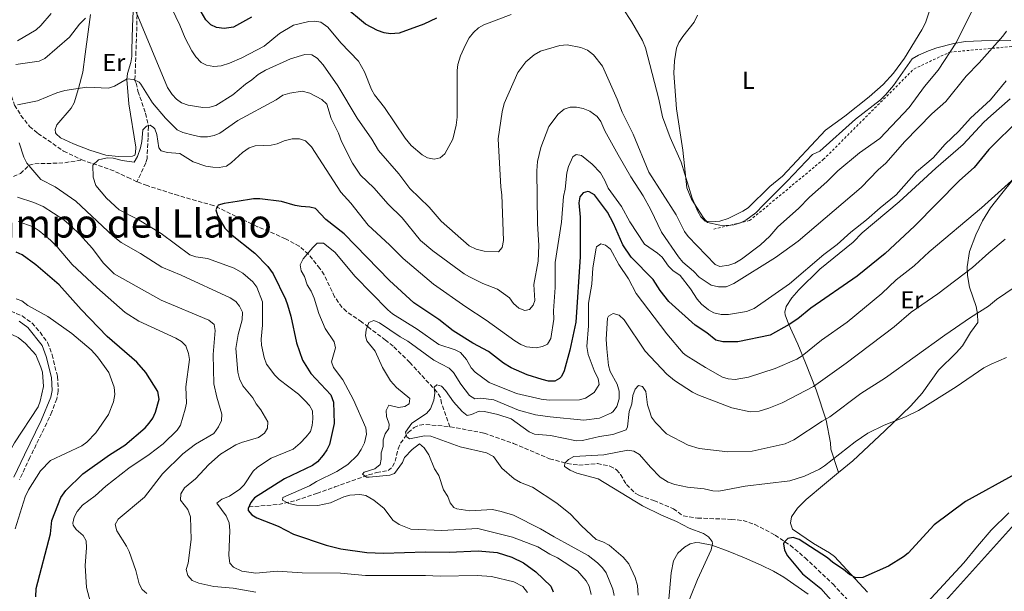
# Model space of a CAD drawing. Units: metres. Extents: x 638057 to 641513, y 4734440 to 4736822.
# Drawn here: x 639399 to 639800, y 4735680 to 4735914 of the extents above; entities that cross this region are included whole.
import ezdxf
from ezdxf.enums import TextEntityAlignment as Align

# ---------------------------------------------------------------- set-up
doc = ezdxf.new("R2010")
doc.units = ezdxf.units.M
doc.header["$MEASUREMENT"] = 0
doc.linetypes.add('DGN Style 2', pattern=[1.739922, 1.043953, -0.695969])
doc.linetypes.add('DGN Style 3', pattern=[2.435891, 1.739922, -0.695969])
for name, color, linetype, lineweight in [('Barranco lineal', 142, 'DGN Style 3', 13), ('Camino', 7, 'DGN Style 3', 0), ('Curva de nivel directora', 30, 'Continuous', 30), ('Curva de nivel intermedia', 30, 'Continuous', 0), ('Etiqueta de uso rústico', 92, 'Continuous', 0), ('Línea de cambio de uso (parcela vista)', 92, 'Continuous', 0), ('Margen derecho', 7, 'Continuous', 0), ('Tela metálica o alambrada', 7, 'DGN Style 2', 0), ('Texto de Área (paraje) menor', 7, 'Continuous', 0)]:
    doc.layers.add(name, color=color, linetype=linetype, lineweight=lineweight)
doc.styles.add('Style-Arial', font='arial.ttf')

msp = doc.modelspace()

# ---------------------------------------------------------------- linework, layer by layer
at = {"layer": 'Barranco lineal', "color": 142, "linetype": 'DGN Style 3', "lineweight": 13}
for points in [[(639446.28, 4735920.14, 565.16), (639446.36, 4735915.58, 565.16), (639446.3, 4735910.61, 564.68), (639445.91, 4735900.61, 562.58), (639445.5, 4735888.77, 559.53), (639445.96, 4735887.75, 559.61), (639446.76, 4735884.38, 558.98), (639449.86, 4735875.45, 556.48), (639450.98, 4735870.03, 554.84), (639450.89, 4735865.47, 554.49), (639450.46, 4735857.01, 554.42), (639449.92, 4735855.14, 554.3), (639446.35, 4735847.5, 553.31)], [(639358.08, 4735911.77, 569.14), (639363.62, 4735904.9, 567.88), (639366.82, 4735900.44, 566.25), (639368.42, 4735898.58, 565.59), (639370.4, 4735897.27, 565), (639379.48, 4735894.45, 564.41), (639387.14, 4735892.43, 563.69), (639388.9, 4735891.85, 563.44), (639391.07, 4735890.62, 563.09), (639392.48, 4735889.11, 562.73), (639393.61, 4735887, 562.02), (639396.48, 4735878.73, 560), (639399.07, 4735874.54, 559.17), (639402.6, 4735870.03, 558.43), (639406, 4735867.2, 557.94), (639416.46, 4735859.98, 556.99), (639423.91, 4735856.4, 555.66)], [(639334.22, 4735876.47, 569.1), (639336.2, 4735872.38, 568.55), (639338.76, 4735867.93, 568.28), (639341.79, 4735863.83, 568.04), (639343.58, 4735862.1, 567.92), (639345.98, 4735860.49, 567.77), (639363.8, 4735851.08, 566.44), (639366.09, 4735850.01, 566.25), (639369.14, 4735849.11, 565.97), (639373.41, 4735848.9, 564.8), (639388.39, 4735849.24, 563.1), (639393.57, 4735849.25, 562.14), (639395.95, 4735849.67, 561.69), (639398.84, 4735850.81, 561.13), (639402.35, 4735854.22, 560.06), (639404.75, 4735854.85, 559.23), (639412.01, 4735855.01, 557.3), (639416.99, 4735855.27, 556.82), (639423.91, 4735856.4, 555.66)], [(639573.84, 4735747.57, 532.57), (639570.53, 4735757.09, 534.78), (639570.04, 4735759.48, 535.34), (639568.62, 4735761.75, 535.65), (639557.52, 4735773.78, 536.97), (639550.72, 4735780.42, 537.75), (639547.68, 4735782.87, 538.33), (639540.66, 4735788.16, 541.1), (639537.92, 4735790.3, 541.39), (639531.73, 4735794.53, 541.54), (639529.9, 4735796.31, 541.81), (639526.91, 4735800.59, 542.41), (639522.6, 4735809.56, 543.39), (639520.91, 4735812.09, 543.79), (639516.21, 4735817.92, 545.31), (639512.51, 4735821.16, 546.35), (639506.9, 4735824.27, 547.29), (639495.49, 4735829.15, 548.66), (639477.6, 4735837.76, 550.51), (639463.22, 4735841.85, 551.76), (639450.52, 4735845.9, 552.91), (639446.35, 4735847.5, 553.31), (639443.61, 4735848.81, 553.16), (639436.86, 4735851.95, 554.11), (639423.91, 4735856.4, 555.66)], [(639492.01, 4735714.9, 549.21), (639504.12, 4735715.85, 546.27), (639511.2, 4735717.54, 544.47), (639519.69, 4735720.38, 542.33), (639527.05, 4735722.99, 540.83), (639540.78, 4735727.88, 539.79), (639543.97, 4735728.9, 539.36), (639548.78, 4735729.66, 538.62), (639550.55, 4735731.32, 538.21), (639551.57, 4735733.53, 537.78), (639552.85, 4735738.58, 536.86), (639553.8, 4735740.88, 536.38), (639556.94, 4735745.22, 535.16), (639559.27, 4735747.22, 534.51), (639561.6, 4735748.26, 534.03), (639564.14, 4735748.5, 533.62), (639573.84, 4735747.57, 532.57)], [(639573.84, 4735747.57, 532.57), (639574.04, 4735747.56, 532.54), (639587.89, 4735744.94, 531.87), (639599.86, 4735740.78, 531.33), (639614.52, 4735734.53, 530.39), (639621.74, 4735732.54, 529.94), (639626.51, 4735731.91, 529.63), (639634.01, 4735732.55, 529.08), (639639.14, 4735731.51, 529.01), (639641.84, 4735730.02, 528.91), (639643.49, 4735728.06, 528.72), (639645.86, 4735723.98, 528.33), (639649.45, 4735720.48, 527.89), (639651.05, 4735719.55, 527.74), (639657.03, 4735717.46, 527.59), (639664.99, 4735714.12, 527.01), (639669.01, 4735711.16, 526.19), (639674.82, 4735710.32, 525.99), (639688.59, 4735709.78, 525.6), (639693.43, 4735709.28, 525.48), (639698.18, 4735707.75, 525.41), (639706.43, 4735703.38, 525.41), (639712.6, 4735699.2, 525.46), (639718.66, 4735694.12, 524.98), (639729.94, 4735683.42, 523.06), (639737.82, 4735675.07, 522.15)]]:
    msp.add_polyline3d(points, dxfattribs=at)
at = {"layer": 'Camino', "color": 7, "linetype": 'DGN Style 3', "lineweight": 0}
msp.add_polyline3d([(639394.92, 4735794.73, 581.99), (639399.55, 4735792.8, 582.28), (639403.56, 4735789.86, 582.35), (639406.82, 4735786.09, 582.57), (639409.9, 4735781.88, 582.94), (639411.77, 4735776.93, 583.15), (639413.93, 4735768.05, 583.9), (639414.27, 4735762.13, 584.1), (639413.63, 4735758.96, 584.13), (639411.67, 4735753.63, 583.9), (639409.56, 4735749.02, 583.65), (639402.73, 4735735.06, 582.08), (639398.53, 4735726.08, 581.77)], dxfattribs=at)
at = {"layer": 'Curva de nivel directora', "color": 30, "linetype": 'Continuous', "lineweight": 30, "flags": 128}
for points, elevation in [([(639568.47, 4735914.27), (639563.24, 4735911.71), (639553.21, 4735908.13), (639549.74, 4735907.88), (639547.06, 4735908.25), (639544.35, 4735909.17), (639539.52, 4735911.72), (639530.7, 4735919.09)], 575), ([(639493.07, 4735914.63), (639485.67, 4735910.49), (639481.86, 4735909.95), (639478.77, 4735910.38), (639476.51, 4735911.44), (639474.41, 4735913.55), (639472.53, 4735916.83)], 575), ([(639806.18, 4735873.12), (639793.54, 4735860.67), (639787.59, 4735853.28), (639781.57, 4735847.96), (639763.29, 4735829.44), (639751.29, 4735818.24), (639739.92, 4735809.01), (639721.05, 4735795.86), (639715.77, 4735791.58), (639712.12, 4735789.2), (639704.48, 4735784.98), (639691.31, 4735782.18), (639685.18, 4735782.13), (639682.34, 4735782.84), (639678.68, 4735785.86), (639673.85, 4735788.96), (639663.07, 4735798.66), (639659.56, 4735803.11), (639656.71, 4735807.56), (639647.77, 4735816.78), (639644.39, 4735821.71), (639640.55, 4735830.5), (639638.09, 4735835.02), (639632.87, 4735842.19), (639630.65, 4735843.44), (639630.07, 4735843.53), (639628.26, 4735842.92), (639626.84, 4735841.32), (639626.42, 4735838.86), (639626.94, 4735833), (639627.05, 4735816.87), (639625.19, 4735790.25), (639622.72, 4735778.77), (639620.45, 4735770.31), (639619.32, 4735768.12), (639618.55, 4735767.26), (639616.6, 4735766.18), (639614.1, 4735766.17), (639611.51, 4735766.77), (639605.42, 4735768.72), (639598.87, 4735771.54), (639595.76, 4735773.47), (639589.6, 4735778.24), (639583.29, 4735781.69), (639575.19, 4735786.71), (639569.44, 4735791.27), (639559.15, 4735798.17), (639549.23, 4735807.2), (639530.73, 4735826.24), (639523.29, 4735832.13), (639519.06, 4735836.63), (639516.82, 4735837.19), (639513.22, 4735837.38), (639510.76, 4735837.86), (639505.29, 4735839.44), (639496.39, 4735840.53), (639493.89, 4735840.47), (639487.18, 4735839.49), (639481.95, 4735838.67), (639479.41, 4735837.88), (639478.54, 4735836.09), (639479.2, 4735833.68), (639482.22, 4735828.62), (639484.48, 4735826.27), (639494.34, 4735818.38), (639499.64, 4735812.88), (639501.81, 4735809.96), (639506.91, 4735799.65)], 550), ([(639405.06, 4735678.17), (639405.26, 4735681.63), (639411.16, 4735703.9), (639411.7, 4735709.35), (639415.33, 4735718.68), (639417.29, 4735721.52), (639424.26, 4735728.35), (639435.18, 4735736.14), (639441.42, 4735740.01), (639449.64, 4735747.11), (639451.34, 4735748.99), (639452.79, 4735751.02), (639453.92, 4735753.44), (639455.39, 4735758.86), (639454.81, 4735761.88), (639451.63, 4735767.1), (639449.93, 4735769.69), (639446.3, 4735773.89), (639434.21, 4735784.34), (639423.64, 4735795.39), (639414.67, 4735805.49), (639405.06, 4735813.63), (639399.53, 4735817.68), (639397.14, 4735818.72)], 575), ([(639506.91, 4735799.65), (639507.75, 4735797.3), (639509.12, 4735792.62), (639511.36, 4735781.83), (639513.79, 4735774.78), (639517.14, 4735769.28), (639525.4, 4735760.63), (639526.43, 4735757.65), (639526.66, 4735748.88), (639524.79, 4735740.38), (639523.75, 4735738.11), (639522.18, 4735736.02), (639519.91, 4735733.3), (639517.89, 4735731.82), (639506.48, 4735726.36), (639494.3, 4735718.61), (639492.79, 4735716.63), (639491.68, 4735714.25), (639491.7, 4735713.42), (639493.11, 4735711.68), (639495.24, 4735710.36), (639503.88, 4735706.95), (639510.14, 4735703.69), (639523.44, 4735699.24), (639529.39, 4735697.75), (639540.1, 4735696.25), (639546.87, 4735695.98), (639563.98, 4735696.57), (639573.64, 4735696.34), (639585.35, 4735696.9), (639593.12, 4735696.23), (639599.09, 4735694.35), (639603.95, 4735692.02), (639608.87, 4735688.41), (639614.97, 4735682.51), (639616.04, 4735680.24)], 550), ([(639804.24, 4735728.2), (639784.07, 4735717.04), (639771.34, 4735707.56), (639760.7, 4735696.01), (639758.76, 4735694.44), (639752.67, 4735690.67), (639742.21, 4735686.03), (639739.28, 4735685.95), (639736.79, 4735687.27), (639734.38, 4735689.38), (639729.99, 4735692.19), (639727.74, 4735694.03), (639716.21, 4735701.62), (639713.82, 4735702.35), (639711.57, 4735702.04), (639710.09, 4735700.54), (639709.86, 4735699.75), (639710.23, 4735697.24)], 525), ([(639710.23, 4735697.24), (639711.5, 4735694.91), (639717.67, 4735687.63), (639725.07, 4735681.56), (639730.22, 4735675.78)], 525)]:
    msp.add_lwpolyline(points, dxfattribs=dict(at, elevation=elevation))
at = {"layer": 'Curva de nivel intermedia', "color": 30, "linetype": 'Continuous', "lineweight": 0, "flags": 128}
for points, elevation in [([(639771.69, 4735924.13), (639767.72, 4735912.36), (639766.21, 4735909.4), (639759.21, 4735897.95), (639754.72, 4735891.74), (639750.5, 4735887.15), (639744.76, 4735882.13), (639734.87, 4735874.3), (639726.98, 4735868.58), (639709.47, 4735849.71), (639704.32, 4735845.53), (639695.43, 4735836.84), (639693.26, 4735835.45), (639687.26, 4735832.49), (639683.89, 4735831.42), (639680.34, 4735831.11), (639677.87, 4735831.36), (639676.15, 4735833.21)], 570), ([(639598.82, 4735915.65), (639587.73, 4735911.49), (639585.55, 4735910.27), (639583.55, 4735908.33), (639581.81, 4735906.17), (639580.28, 4735903.38), (639578.22, 4735898.82), (639577.14, 4735895.34), (639576.88, 4735892.85), (639576.91, 4735873.78), (639576.48, 4735870.51), (639575.07, 4735864.9), (639571.77, 4735858.83), (639569.88, 4735857.26), (639567.43, 4735856.68), (639564.82, 4735857.24), (639562.64, 4735858.47), (639558.17, 4735862.34), (639555.62, 4735865.21), (639547.25, 4735877.84), (639543.13, 4735882.96), (639541.88, 4735885.12), (639539.06, 4735892.27), (639536.57, 4735896.71), (639529.5, 4735904.16), (639524.15, 4735910.48), (639521.28, 4735912.62), (639518.84, 4735913.01), (639516.34, 4735912.91), (639510.19, 4735911.3), (639504.42, 4735907.97), (639498.24, 4735902.86), (639489.1, 4735897.98), (639484.04, 4735895.8), (639480.7, 4735894.79), (639477.71, 4735894.56), (639474.71, 4735895), (639472.49, 4735896.15), (639470.29, 4735898.51), (639468.74, 4735900.84), (639465.99, 4735906.12), (639463.88, 4735911.41), (639458.96, 4735921.53)], 570), ([(639411.37, 4735916.09), (639407.19, 4735911.17), (639405.3, 4735909.52), (639397.69, 4735904.91)], 570), ([(639780.38, 4735904.43), (639772.96, 4735892.97), (639767.39, 4735886.31), (639761.03, 4735877.84), (639749.09, 4735865.17), (639740.84, 4735859.33), (639732.01, 4735851.91), (639727.53, 4735847.5), (639720.43, 4735841.24), (639715.99, 4735836.57), (639707.53, 4735829.07), (639704.31, 4735825.32), (639700.54, 4735821.8), (639692.71, 4735815.88), (639689.99, 4735814.26), (639687.63, 4735813.44), (639683.94, 4735812.9), (639682.04, 4735813.73), (639670.94, 4735825.15), (639669.45, 4735827.17), (639666.17, 4735833.99), (639655.04, 4735851.43), (639648.59, 4735866.87), (639644.05, 4735875.84), (639642.04, 4735881.17), (639636.15, 4735894.61), (639632.41, 4735899.21), (639629.97, 4735901.13), (639627.24, 4735902.27), (639621.65, 4735903.35), (639618.76, 4735903.05), (639610.85, 4735900.8), (639608.21, 4735899.31), (639604.82, 4735896.38), (639601.56, 4735892.04), (639596.07, 4735879.45), (639595.21, 4735876), (639593.54, 4735864.93), (639594.59, 4735845.34), (639595.1, 4735842.17), (639595.68, 4735823.49), (639595.26, 4735820.71), (639593.66, 4735818.86), (639587.88, 4735819.2), (639584.66, 4735820.04), (639581.74, 4735821.42), (639570.32, 4735831.47), (639565.39, 4735837.16), (639557.62, 4735844.73), (639553.06, 4735850.72), (639544.84, 4735860.25), (639542.06, 4735864.86), (639536.03, 4735873.43), (639528.28, 4735886.56), (639522.27, 4735895.13), (639519.76, 4735897.9), (639517.63, 4735899.23), (639514.82, 4735899.35), (639508.89, 4735897.6), (639498.77, 4735892.97), (639495.75, 4735891.2), (639493.22, 4735889.03), (639490.57, 4735887.35), (639485.45, 4735882.95), (639478.46, 4735878.61), (639476.07, 4735877.87), (639473.23, 4735877.83), (639467.26, 4735878.71), (639464.56, 4735879.72), (639462.52, 4735881.16), (639460.67, 4735883.11), (639458.79, 4735885.97), (639446.07, 4735916.67)], 565), ([(639676.15, 4735833.21), (639674.99, 4735835.42), (639672.61, 4735840.82), (639668.12, 4735855.52), (639663.73, 4735865.48), (639660.59, 4735874.02), (639659.07, 4735881.12), (639653.64, 4735902.15), (639652.45, 4735905.15), (639647.85, 4735912.91), (639644.47, 4735918.07)], 570), ([(639787.15, 4735918.18), (639780.38, 4735904.43)], 565), ([(639425.38, 4735914.28), (639422.97, 4735911.75), (639418.82, 4735906.41), (639408.73, 4735897.7), (639406.42, 4735896.73), (639396.98, 4735895.31)], 565), ([(639800.77, 4735908.9), (639799.3, 4735906.88), (639789.63, 4735896), (639784.31, 4735890.52), (639776.03, 4735880.22), (639770.32, 4735875.13), (639759.3, 4735863.88), (639751.57, 4735855.12), (639748.44, 4735852.36), (639741.52, 4735845.17), (639715.88, 4735823.19), (639706.57, 4735816.56), (639689.63, 4735805.97), (639686.56, 4735804.63), (639683.32, 4735804.59), (639680.32, 4735805.35), (639675.46, 4735808.6), (639673.17, 4735811.03), (639668.89, 4735814.72), (639667.09, 4735816.86), (639660.18, 4735826.91), (639655.82, 4735835.98), (639652.66, 4735841.79), (639647.63, 4735849.53), (639642.41, 4735858.43), (639637.09, 4735868.27), (639635.4, 4735872.13), (639633.93, 4735874.16), (639630.98, 4735876.31), (639628.25, 4735877.43), (639625.44, 4735877.94), (639622.94, 4735877.85), (639620.42, 4735877.15), (639617.97, 4735875.04), (639614.27, 4735870.01), (639611.02, 4735861.48), (639609.6, 4735855.77), (639609.38, 4735851.93), (639609.6, 4735830.53), (639610.16, 4735821.43), (639609.85, 4735815.16), (639608.12, 4735805.61), (639608.47, 4735799.08), (639607.82, 4735797.09), (639606.37, 4735795.44)], 560), ([(639606.37, 4735795.44), (639604.46, 4735794.91), (639602.01, 4735795.88), (639599.79, 4735797.83), (639598.18, 4735800.12), (639593.24, 4735803.63), (639587.35, 4735806.05), (639581.85, 4735808.65), (639579.73, 4735809.97), (639566.88, 4735819.29), (639561.95, 4735823.53), (639554.38, 4735832.73), (639548.75, 4735838.31), (639542.9, 4735844.97), (639537.45, 4735850.19), (639534.23, 4735855.13), (639529.71, 4735863.92), (639528.45, 4735867.32), (639525.49, 4735873.26), (639523.73, 4735879.09), (639521.69, 4735881.06), (639516.79, 4735883.65), (639513.65, 4735884.48), (639508.7, 4735883.6), (639505.78, 4735882.75), (639503.07, 4735880.95), (639487.52, 4735872.42), (639480.12, 4735867.35), (639477.85, 4735866.31), (639475.11, 4735865.77), (639472.19, 4735865.88), (639469.28, 4735866.54), (639465.06, 4735867.6), (639462.79, 4735868.69), (639458.03, 4735873.47), (639452.64, 4735879.63), (639447.93, 4735887.35), (639447.22, 4735888.07), (639444.86, 4735889.15), (639442.32, 4735889.47), (639437.16, 4735886.43), (639434.78, 4735885.65), (639425.94, 4735886.13), (639416.92, 4735884.66), (639413.73, 4735883.81), (639405.86, 4735880.54), (639397.65, 4735878.92)], 560), ([(639800.57, 4735888.72), (639794.28, 4735880.84), (639786.14, 4735873.41), (639781.35, 4735868.09), (639775.77, 4735862.81), (639770.88, 4735857.29), (639764.14, 4735851.54), (639755.75, 4735842.18), (639749.2, 4735836.87), (639743.76, 4735831.97), (639737.36, 4735826.96), (639731.7, 4735821.94), (639726.34, 4735817.85), (639712.32, 4735805.8), (639697.96, 4735795.73), (639694.82, 4735794.61), (639687.44, 4735793.38), (639684.39, 4735793.36), (639681.44, 4735794.02), (639679.24, 4735795.21), (639676.44, 4735797.59), (639674.63, 4735799.56), (639671.91, 4735803.85), (639667.75, 4735809.23), (639664.79, 4735811.34), (639662.97, 4735813.05), (639660.36, 4735816.76), (639658.47, 4735818.4), (639653.15, 4735821.98), (639647.21, 4735831.21), (639643.89, 4735837.44), (639638.41, 4735844.93), (639637.09, 4735848.03), (639635.32, 4735851.08), (639631.87, 4735854.7), (639627.49, 4735858.18), (639625.3, 4735858.6), (639623.99, 4735857.69), (639622.23, 4735853.69), (639621.57, 4735851.17), (639620.82, 4735844.49), (639620.17, 4735841.5), (639619.35, 4735830.97), (639616.81, 4735814.49), (639616.76, 4735804.37), (639616.11, 4735794.8), (639616.22, 4735791.47), (639615.07, 4735783.51), (639613.61, 4735781.28), (639611.59, 4735780.26), (639609.11, 4735779.8), (639605.14, 4735780.22), (639602.81, 4735781.12), (639600.31, 4735782.54), (639588.72, 4735791.06), (639580.4, 4735796.42), (639567.18, 4735805.72), (639554.88, 4735816.21), (639549.3, 4735821.8), (639540.54, 4735829.83), (639533.49, 4735838.82), (639529.42, 4735843.28), (639517.42, 4735861.73), (639515.01, 4735864.18), (639512.61, 4735864.93), (639509.65, 4735865), (639506.38, 4735864.24), (639503.49, 4735862.98), (639501.05, 4735862.46), (639494.47, 4735862.16), (639492.12, 4735861.33), (639489.34, 4735859.49), (639484.86, 4735855.34), (639482.81, 4735853.91), (639479.88, 4735853.35)], 555), ([(639479.88, 4735853.35), (639477.24, 4735853.38), (639474.37, 4735853.91), (639469.19, 4735855.62), (639463.86, 4735858.99), (639458.77, 4735859.37), (639456.19, 4735860.1), (639455.31, 4735861.32), (639454.48, 4735866.73), (639453.6, 4735869.03), (639453.14, 4735869.67), (639451.77, 4735870.58), (639450.2, 4735870.18), (639448.72, 4735868.71), (639448.32, 4735863.88), (639447.75, 4735861.29), (639446.55, 4735857.75), (639445.17, 4735855.53), (639440.34, 4735856.11), (639436.63, 4735857.07), (639434.13, 4735857.19), (639430.69, 4735856.46), (639428.32, 4735854.24), (639428.48, 4735849.42), (639429.61, 4735845.95), (639433.99, 4735840.83), (639439.13, 4735836.05), (639446.61, 4735832.25), (639456.21, 4735826.42), (639467.94, 4735817.63), (639470.34, 4735816.9), (639475.06, 4735816.17), (639485.95, 4735812.31), (639489.53, 4735810.2), (639493.5, 4735806.69), (639495.14, 4735804.49), (639497.52, 4735798.46), (639497.55, 4735788.99), (639497.02, 4735783.27), (639497.12, 4735780.77), (639498.23, 4735775.81), (639499.16, 4735773.13), (639502.56, 4735768.59), (639504.35, 4735766.84), (639512.14, 4735760.79), (639514.82, 4735758.27), (639516.67, 4735756.26), (639517.88, 4735754.05), (639517.99, 4735750.79), (639517.69, 4735748.07), (639517.04, 4735745.66), (639515.37, 4735743.42), (639512.87, 4735740.88), (639509.98, 4735738.42), (639501.07, 4735734.7), (639495.48, 4735731.12), (639493.68, 4735729.38), (639490.07, 4735723.88), (639488.28, 4735722.13), (639484.01, 4735719.19), (639480.92, 4735718.06), (639478.85, 4735716.43), (639482.76, 4735711.27), (639483.98, 4735708.42), (639484.2, 4735705.22), (639483.78, 4735695.01), (639484.26, 4735691.9), (639485.68, 4735690.29), (639489.03, 4735688.71), (639494.85, 4735687.87), (639503.5, 4735688.6), (639513.63, 4735687.96), (639529.3, 4735687.88), (639539.49, 4735686.93), (639563.89, 4735686.91), (639569.88, 4735686.57), (639585.05, 4735686.88), (639590.82, 4735686.54), (639599.95, 4735684.24), (639603.56, 4735682.36), (639605.54, 4735679.96)], 555), ([(639398.36, 4735863.3), (639400.27, 4735857.5), (639401.48, 4735855.05), (639407.1, 4735848.45), (639412.96, 4735845.4), (639421.46, 4735839.57), (639436.59, 4735825.29), (639439.84, 4735822.72), (639447.78, 4735818.22), (639456.47, 4735812.62), (639464.39, 4735809.42), (639484.34, 4735800.18), (639486.61, 4735798.7), (639488.13, 4735796.72), (639489.3, 4735794.29), (639489.25, 4735791.19), (639487.63, 4735785.12), (639486.65, 4735779.45), (639487.44, 4735769.85), (639488.2, 4735767.15), (639489.51, 4735764.3), (639493.53, 4735759.34), (639494.87, 4735756.92), (639496.82, 4735754.52), (639499.67, 4735749.6), (639499.59, 4735747), (639498.28, 4735744.88), (639495.85, 4735743.12), (639488.98, 4735741.19), (639486.67, 4735740.25), (639480.36, 4735736.4), (639475.57, 4735732.12), (639470.22, 4735726.3), (639465.69, 4735722.7), (639464.28, 4735720.26), (639464.13, 4735717.65), (639467.1, 4735713.83), (639468.22, 4735710.79), (639468.43, 4735701.6), (639467.19, 4735691.93), (639466.46, 4735689.35), (639467.03, 4735686.93), (639468.79, 4735684.88), (639471.57, 4735683.7), (639477.72, 4735682.33), (639485.52, 4735681.73), (639494.79, 4735680.02)], 560), ([(639687.36, 4735767.08), (639690.18, 4735766.88), (639695.56, 4735767.79), (639706.44, 4735771.27), (639715.34, 4735775.12), (639717.45, 4735776.46), (639725.29, 4735782.82), (639735.86, 4735790.19), (639749.96, 4735801.88), (639755.77, 4735807.44), (639763.09, 4735813.23), (639769.17, 4735818.97), (639790.57, 4735836.83), (639804.11, 4735849.13)], 545), ([(639397.63, 4735841.21), (639404.24, 4735839.06), (639408.12, 4735837.38), (639416.56, 4735831.91), (639419.51, 4735829.42), (639422.98, 4735826.1), (639428.16, 4735820.26), (639432.61, 4735814.41), (639437.07, 4735809.94), (639456.26, 4735799.24), (639475.63, 4735791.1), (639477.85, 4735789.25), (639478.22, 4735786.78), (639477.4, 4735777.06), (639477.73, 4735765.07), (639478.87, 4735759.59), (639480.9, 4735752.66), (639480.8, 4735750.16), (639479.63, 4735747.46), (639477.61, 4735744.78), (639470.18, 4735740.52), (639464.99, 4735736.49), (639456.77, 4735728.32), (639449.46, 4735718.9), (639438.73, 4735709.93), (639437.48, 4735707.7), (639438.19, 4735705.04), (639442.07, 4735698.87), (639443.14, 4735696.61), (639445.9, 4735688.94), (639447.28, 4735683.47), (639448.52, 4735681.24), (639450.4, 4735679.59)], 565), ([(639397.88, 4735831.33), (639404, 4735829.04), (639406.52, 4735827.48), (639411.07, 4735823.73), (639413.82, 4735820.96), (639419.94, 4735813.78), (639430.04, 4735804.29), (639441.53, 4735794.13), (639447.14, 4735790.59), (639462.24, 4735783.68), (639464.48, 4735782.38), (639466.27, 4735780.63), (639467.4, 4735777.46), (639467.7, 4735774.95), (639466.32, 4735763.86), (639466.49, 4735757.22), (639466.04, 4735754.76), (639464.04, 4735748.27), (639462.77, 4735746.11), (639457.01, 4735740.54), (639451.28, 4735736.25), (639442.96, 4735730.63), (639433.66, 4735723.38), (639429.32, 4735719.38), (639424.14, 4735715.61), (639421.92, 4735712.93), (639420.75, 4735710.69), (639420.19, 4735708.19), (639420.34, 4735707.41), (639421.6, 4735705.65), (639424.42, 4735703.19), (639425.63, 4735700.98), (639425.74, 4735698.12), (639425.23, 4735691.02), (639425.78, 4735681.97), (639427.36, 4735675.88)], 570), ([(639631.44, 4735679.12), (639630.71, 4735682.5), (639629.38, 4735684.7), (639625.84, 4735688.75), (639617.81, 4735694.08), (639614.68, 4735695.54), (639609.7, 4735698.51), (639599.37, 4735702.48), (639585.27, 4735706.02), (639570.6, 4735705.25), (639558.01, 4735705.83), (639553.2, 4735707.63), (639550.64, 4735709.42), (639547.11, 4735714.2), (639542.82, 4735717.63), (639539.65, 4735719.45), (639537.18, 4735719.91), (639533.11, 4735719.62), (639530.71, 4735718.93), (639525.24, 4735716.57), (639520.07, 4735715.46), (639511.4, 4735715.63), (639508.22, 4735716.26), (639505.66, 4735717.58), (639505.8, 4735718.75), (639516.64, 4735723.49), (639519.54, 4735725.26), (639527.78, 4735729.28), (639532.31, 4735732.17), (639536.26, 4735735.9), (639537.77, 4735738.27), (639539.03, 4735740.94), (639539.9, 4735744.47), (639539.68, 4735747.11), (639534.56, 4735758.6), (639530.26, 4735766.7), (639526.48, 4735771.67), (639525.59, 4735774.1), (639527.28, 4735779.76), (639526.66, 4735782.18), (639522.99, 4735787.62), (639520.49, 4735793.81), (639518.57, 4735799.98), (639517.32, 4735802.88), (639515.73, 4735805.46), (639514.63, 4735808.86), (639513.3, 4735811.12), (639512.92, 4735813.62), (639514.15, 4735816.07), (639517.96, 4735820.73), (639519.78, 4735822.44), (639522.37, 4735822.43), (639526.97, 4735818.79), (639535.32, 4735808.91), (639548.59, 4735795.22), (639550.49, 4735793.59), (639560.5, 4735787.42), (639569.36, 4735781.07), (639575.99, 4735778.91), (639578.23, 4735777.79), (639580.68, 4735774.99), (639582.53, 4735771.61), (639584.23, 4735769.78), (639589.95, 4735765.65), (639601.07, 4735761.08), (639611.07, 4735758.8), (639614.29, 4735758.42), (639626.78, 4735758.59), (639629.18, 4735759.2), (639632.71, 4735761.47), (639634.79, 4735764.83), (639634.29, 4735767.16), (639632.63, 4735770.44), (639630.31, 4735777.09), (639629.73, 4735780.23), (639630.37, 4735788.66), (639630.44, 4735797.94), (639631.7, 4735805.74), (639632.18, 4735812.37), (639633.47, 4735820.41), (639633.68, 4735820.94), (639635.35, 4735822.11), (639637.34, 4735821.59), (639639.3, 4735820.02), (639642.77, 4735813.75), (639646.65, 4735807.95), (639649.86, 4735801.92), (639662.37, 4735785.41), (639669.01, 4735777.63), (639670.22, 4735776.56), (639678.07, 4735771.69), (639684.98, 4735767.85), (639687.36, 4735767.08)], 545), ([(639610.85, 4735705.95), (639599.77, 4735711.46), (639594.78, 4735712.99), (639591.19, 4735713.76), (639582.04, 4735713.25), (639576.73, 4735714.05), (639575.51, 4735714.59), (639574, 4735716.54), (639573, 4735719.12), (639571.23, 4735721.83), (639569.38, 4735727.7), (639567.57, 4735730.44), (639565.24, 4735736.05), (639563.43, 4735738.98), (639561.45, 4735740.55), (639558.56, 4735738.34), (639555.32, 4735735), (639554.55, 4735732.98), (639551.29, 4735728.52), (639549.36, 4735727.75), (639540.95, 4735726.94), (639539.87, 4735727.04), (639538.28, 4735728.19), (639539.01, 4735729.06), (639543.24, 4735730.42), (639545.4, 4735732.12), (639545.86, 4735734.29), (639545.85, 4735736.97), (639546.74, 4735739.52), (639546.63, 4735742.23), (639547.49, 4735744.62), (639549.06, 4735746.83), (639549.18, 4735748.56), (639548.11, 4735751.72), (639547.89, 4735754.21), (639549.03, 4735756.33), (639552.9, 4735755.47), (639555.51, 4735755.76), (639557.25, 4735756.88), (639557.5, 4735759.09), (639552.15, 4735763.55), (639549.73, 4735766.27), (639546.38, 4735771.67), (639543.49, 4735778.38), (639540.03, 4735782.56), (639539.54, 4735784.65), (639539.73, 4735787.13), (639540.79, 4735790.02), (639542.92, 4735790.84), (639545.25, 4735789.91), (639553.67, 4735784.23), (639556.81, 4735782.52), (639567.37, 4735774.74), (639573.65, 4735771.44), (639575.37, 4735769.71), (639578.35, 4735764.94), (639581.9, 4735760.28), (639584.06, 4735758.98), (639586.52, 4735759.21), (639591.75, 4735758.51), (639601.8, 4735754.34), (639608.82, 4735752.48), (639614.75, 4735751.58), (639628.45, 4735750.2), (639634.85, 4735751.04), (639639.74, 4735753.29), (639640.45, 4735753.78), (639641.91, 4735755.8), (639642.94, 4735758.97), (639642.91, 4735762.09), (639642.07, 4735764.97), (639639.18, 4735770.11), (639638.55, 4735772.53), (639637.79, 4735779.37), (639637.64, 4735783.28), (639638.19, 4735791.79), (639638.6, 4735792.61), (639640.43, 4735793.72), (639642.86, 4735793.12), (639644.88, 4735791.21), (639653.54, 4735778.41), (639662.36, 4735769.06), (639665.45, 4735766.43), (639672.71, 4735761.73), (639674.96, 4735760.63), (639688.82, 4735755.33), (639696.23, 4735753.59), (639699.98, 4735753.98), (639703.82, 4735755.1), (639709.27, 4735757.35), (639722.11, 4735763.96), (639735.44, 4735773.47), (639754.98, 4735788.34), (639761.95, 4735794.28), (639772.71, 4735801.73), (639786.94, 4735812.5), (639793.57, 4735818.56), (639800.21, 4735824.06)], 540), ([(639822.92, 4735817.22), (639796.69, 4735799.42), (639793.46, 4735796.74), (639786.04, 4735792.06), (639775.57, 4735784.86), (639751.43, 4735767.54), (639741.41, 4735761.09), (639728.73, 4735751.57), (639725.59, 4735749.8), (639714.11, 4735742.21), (639710.48, 4735740.58), (639697.13, 4735737.63), (639687.17, 4735737.28), (639675.55, 4735738.63), (639671, 4735739.99), (639662.19, 4735744.71), (639657.74, 4735749.33), (639656.1, 4735751.52), (639655.18, 4735754.06), (639654.48, 4735756.46), (639653.8, 4735762), (639652.42, 4735763.99), (639650.81, 4735764.42), (639649.38, 4735762.95), (639648.5, 4735760.28), (639648, 4735756.85), (639646.94, 4735753.72), (639646.26, 4735747.51), (639645.73, 4735746.24), (639640.27, 4735744.42), (639634.82, 4735743.56), (639627.98, 4735741.97), (639625.47, 4735741.87), (639614.92, 4735743.96), (639608.43, 4735744.51), (639606.14, 4735745.54), (639598.82, 4735750.83)], 535), ([(639397.1, 4735799.76), (639399.43, 4735798.86), (639401.9, 4735797.08), (639410.07, 4735792.55), (639419.81, 4735785.62), (639427.67, 4735778.87), (639430.32, 4735776.04), (639434.89, 4735769.63), (639437.09, 4735763.76), (639437.32, 4735760.73), (639436.79, 4735757.66), (639434.75, 4735752.52), (639429.62, 4735745.12), (639425.89, 4735741.27), (639423.85, 4735739.82), (639411.12, 4735733.77), (639407, 4735729.51), (639402.12, 4735721.8), (639400.74, 4735719), (639396.76, 4735705.95)], 580), ([(639381.85, 4735695.09), (639384.05, 4735715.07), (639385, 4735719.64), (639386.1, 4735722.5), (639396.47, 4735740.99), (639406.01, 4735755.73), (639406.93, 4735758.05), (639408.2, 4735764.03), (639407.79, 4735769.84), (639407.21, 4735771.91), (639405.06, 4735776.93), (639400.85, 4735781.58), (639397.88, 4735783.97), (639393.09, 4735786.3), (639390.44, 4735786.83), (639387.11, 4735786.54)], 585), ([(639800.82, 4735775.79), (639794.51, 4735773.13), (639791.55, 4735771.54), (639780.2, 4735763.83), (639764.86, 4735754.15), (639759.61, 4735751.6), (639750.87, 4735748.25), (639744.18, 4735744.95), (639739.13, 4735741.43), (639726.59, 4735731.63), (639724.51, 4735730.25), (639718.37, 4735727.42), (639712.44, 4735725.48), (639694.18, 4735723.35), (639683.51, 4735721.22), (639681.01, 4735721.41), (639677.48, 4735722.22), (639670.7, 4735722.85), (639665.61, 4735723.94), (639662.85, 4735724.98), (639659.64, 4735727.02), (639655.69, 4735731.03), (639651.15, 4735736.3), (639648.92, 4735737.54), (639646.47, 4735738.07), (639636.57, 4735736.06), (639624.47, 4735735.41), (639622.29, 4735734.17), (639620.78, 4735732.73), (639620.57, 4735731.4), (639622.86, 4735729.83), (639625.69, 4735728.61), (639634.26, 4735726.28), (639652.43, 4735715.31), (639660.07, 4735711.46), (639666.22, 4735708.9), (639671.35, 4735706.15), (639677.2, 4735704.05), (639679.27, 4735702.63), (639680.75, 4735700.75), (639680.91, 4735699.91), (639680.37, 4735697.41), (639674.77, 4735685.32), (639669.09, 4735671.18)], 530), ([(639598.82, 4735750.83), (639593.41, 4735752.5), (639587.93, 4735753.76), (639585.82, 4735753.92), (639582.74, 4735752.6), (639580.93, 4735752.2), (639578.93, 4735753.84), (639575.38, 4735757.7), (639572.16, 4735762.37), (639570.4, 4735764.16), (639568.54, 4735764.68), (639567.54, 4735763.77), (639567.8, 4735761.28), (639567.35, 4735758.4), (639566.05, 4735754.87), (639564.38, 4735753.02), (639558.36, 4735749.07), (639555.78, 4735745.36), (639556.32, 4735743.42), (639557.36, 4735742.6), (639563.57, 4735743.84), (639566.07, 4735743.67), (639578.07, 4735739.38), (639588.85, 4735736.94), (639591.71, 4735735.38), (639595.06, 4735730.72), (639600.09, 4735726.32), (639602.67, 4735724.88), (639607.6, 4735722.88), (639617.41, 4735716.33), (639623.05, 4735711.84), (639627.48, 4735707.21), (639633.55, 4735701.63), (639636.19, 4735700.65), (639638.77, 4735699.25), (639644.51, 4735694.38), (639646.87, 4735691.59), (639649.4, 4735686.12), (639650.35, 4735682.84), (639650.6, 4735678.86)], 535), ([(639640.89, 4735678.73), (639640.36, 4735681.25), (639637.59, 4735687.92), (639636.15, 4735689.96), (639633.99, 4735692.06), (639630.29, 4735694.99), (639616.38, 4735702.6), (639610.85, 4735705.95)], 540)]:
    msp.add_lwpolyline(points, dxfattribs=dict(at, elevation=elevation))
at = {"layer": 'Línea de cambio de uso (parcela vista)', "color": 92, "linetype": 'Continuous', "lineweight": 0}
for points in [[(639445, 4735923.57, 565.04), (639444.47, 4735910.79, 564.22), (639444.2, 4735901.32, 563.05), (639444.24, 4735898.52, 563.05), (639443.9, 4735896.14, 562.46), (639442.49, 4735891.63, 560.45), (639442.2, 4735889.26, 559.85), (639443.02, 4735879.25, 559.46), (639445.92, 4735861.61, 557.27), (639445.81, 4735859.25, 557.03), (639445.53, 4735858.36, 556.88), (639444.51, 4735857.9, 556.8), (639438.63, 4735857.8, 556.8)], [(639438.63, 4735857.8, 556.8), (639433.68, 4735858.37, 556.67), (639427.1, 4735860.39, 556.64), (639420.43, 4735862.93, 557.27), (639415.24, 4735865.34, 557.81), (639413.43, 4735867.02, 558.11), (639413.14, 4735867.51, 558.2), (639412.97, 4735868.83, 558.52), (639413.67, 4735870.76, 558.91), (639419.57, 4735877.52, 560.19), (639420.8, 4735879.68, 560.25), (639422.49, 4735885.57, 560), (639424.29, 4735892.22, 562.27), (639425.17, 4735899.54, 563.68), (639427.44, 4735915.7, 565)], [(639802.53, 4735905.17, 559.28), (639790.53, 4735904.98, 562.79), (639784.06, 4735904.74, 563.77), (639779.25, 4735903.85, 564.9), (639772.39, 4735902.1, 566.8), (639768.94, 4735900.94, 567.81), (639764.9, 4735899.15, 568.4), (639762.29, 4735897.6, 567.96), (639754.71, 4735886.79, 569), (639751.5, 4735882.94, 569.14), (639749.41, 4735880.93, 569.11), (639739.27, 4735872.98, 568.84), (639724.64, 4735859.95, 568.69), (639721.73, 4735858.55, 568.99), (639711.38, 4735847.69, 569.12), (639701.65, 4735838.12, 569.58), (639698.61, 4735834.76, 569.72), (639694.57, 4735831.81, 569.59), (639692.28, 4735830.67, 569.58), (639689.66, 4735829.87, 569.87), (639687.17, 4735829.61, 569.99), (639683.94, 4735829.77, 570.1), (639678.87, 4735830.91, 570.31), (639677.21, 4735832.77, 570.51), (639672.38, 4735840.38, 570.66), (639670.53, 4735844.97, 570.73), (639668.82, 4735860.35, 571.57), (639666.31, 4735877.17, 572.37), (639665.17, 4735891.83, 572.22), (639665.37, 4735896.8, 572.7), (639666.23, 4735901.99, 572.88), (639667.16, 4735904.31, 572.8), (639668.78, 4735906.72, 573.25), (639673.43, 4735912.56, 573.69), (639674.78, 4735915.43, 573.65)], [(639732.27, 4735728.84, 528.79), (639729.1, 4735738.36, 532.16), (639729.06, 4735741, 533.35), (639727.19, 4735750.22, 536.69), (639723.12, 4735762.68, 540.25), (639718.88, 4735773.69, 544.07), (639715.77, 4735781.22, 547.16), (639711.96, 4735789.54, 551.07), (639710.57, 4735793.2, 552.16), (639710.37, 4735794.23, 552.32), (639710.93, 4735796.57, 552.6), (639713.3, 4735800.13, 553.02), (639716.17, 4735803.44, 553.35), (639724.62, 4735811.86, 553.5), (639738.25, 4735822.83, 553.75), (639741.93, 4735826.59, 553.94), (639757.07, 4735839.33, 553.79), (639771.93, 4735853.05, 553.64), (639783.07, 4735862.63, 553.5), (639791.54, 4735871.82, 552.96), (639794.31, 4735874.42, 552.83), (639802.27, 4735881.25, 552.6)], [(639732.27, 4735728.84, 528.79), (639738.17, 4735733.68, 529.27), (639751.18, 4735745.85, 529.36), (639761.79, 4735756.03, 530.16), (639766.45, 4735761.29, 530.76), (639773.05, 4735770.67, 531.79), (639780.21, 4735777.69, 532.32), (639782.76, 4735780.61, 532.52), (639786.06, 4735786.01, 532.96), (639789.07, 4735790.12, 533.99), (639788.88, 4735793.58, 534.87), (639788.45, 4735796.66, 536.78), (639785.62, 4735804.45, 538.54), (639784.82, 4735809.24, 539.89), (639784.73, 4735812.72, 540.76), (639785.69, 4735818.98, 541.49), (639788.26, 4735825.88, 542.89), (639790.94, 4735831.56, 543.76), (639794.25, 4735836.82, 544.35), (639798.87, 4735842.69, 544.82), (639807.26, 4735853.15, 544.64)], [(639744.04, 4735680.13, 524.58), (639730.6, 4735694.61, 526.04), (639728.68, 4735696.17, 526.16), (639722.13, 4735699.9, 526.59), (639713.48, 4735705.78, 527.96), (639712.74, 4735708.19, 528.11), (639713.17, 4735710.88, 528.11), (639715.54, 4735714.29, 528.12), (639719.05, 4735717.88, 528.16), (639726.57, 4735724.19, 528.33), (639732.27, 4735728.84, 528.79)], [(639801.68, 4735712.42, 524.19), (639794.57, 4735705.35, 523.87), (639788.96, 4735698.86, 523.84), (639783.35, 4735691.99, 524.14), (639760.12, 4735666.91, 523.45)], [(639775.85, 4735676.49, 522.95), (639807.65, 4735711.96, 523.7)], [(639719.94, 4735679.22, 526.21), (639710.05, 4735686.22, 527.14), (639705.74, 4735688.71, 527.6), (639700.82, 4735691.07, 527.87), (639693.98, 4735694.07, 528.16), (639687.3, 4735696.79, 528.91), (639680.71, 4735699.2, 529.69), (639675.81, 4735700.26, 530.24), (639674.14, 4735700.3, 530.41), (639671.79, 4735699.78, 530.66), (639669.56, 4735698.49, 530.83), (639666.78, 4735695.98, 530.88), (639665.07, 4735692.93, 530.86), (639664.02, 4735688.03, 530.97), (639663.01, 4735675.58, 531.16)]]:
    msp.add_polyline3d(points, dxfattribs=at)
at = {"layer": 'Margen derecho', "color": 7, "linetype": 'Continuous', "lineweight": 0}
msp.add_polyline3d([(639398.32, 4735790.6, 582.28), (639401.86, 4735788.01, 582.35), (639407.68, 4735780.69, 582.94), (639409.37, 4735776.19, 583.15), (639411.45, 4735767.68, 583.9), (639411.75, 4735762.32, 584.1), (639411.21, 4735759.63, 584.13), (639407.3, 4735750.09, 583.65), (639400.48, 4735736.13, 582.08), (639396.19, 4735726.98, 581.77)], dxfattribs=at)
at = {"layer": 'Tela metálica o alambrada', "color": 7, "linetype": 'DGN Style 2', "lineweight": 0}
msp.add_polyline3d([(639681.45, 4735828.19, 569.13), (639696.05, 4735831.63, 568.42), (639726.09, 4735856.54, 567.44), (639763.01, 4735893.48, 567.89), (639777.6, 4735900.36, 565.04), (639805.93, 4735902.93, 557.18), (639832.54, 4735911.52, 552.86), (639863.45, 4735915.82, 542.92), (639893.49, 4735913.24, 535), (639911.52, 4735911.52, 534.96), (639927.83, 4735960.49, 537.21), (639920.36, 4735997.89, 537.99)], dxfattribs=at)

# ---------------------------------------------------------------- texts
at = {"layer": 'Etiqueta de uso rústico', "color": 92, "linetype": 'Continuous', "lineweight": 0, "style": 'Style-Arial'}
for s, p in [('Er', (639436.94, 4735896.13, 562.73)), ('L', (639695.59, 4735888.84, 572.64)), ('Er', (639762.2, 4735799.34, 542.04))]:
    msp.add_text(s, height=7, dxfattribs=at).set_placement(p, align=Align.MIDDLE_CENTER)
at = {"layer": 'Texto de Área (paraje) menor', "color": 7, "linetype": 'Continuous', "lineweight": 0, "style": 'Style-Arial'}
msp.add_text('Campo del Llano', height=11.5, dxfattribs=at).set_placement((639439.65, 4735830.48, 566.84), align=Align.MIDDLE_CENTER)

doc.saveas('drawing.dxf')
